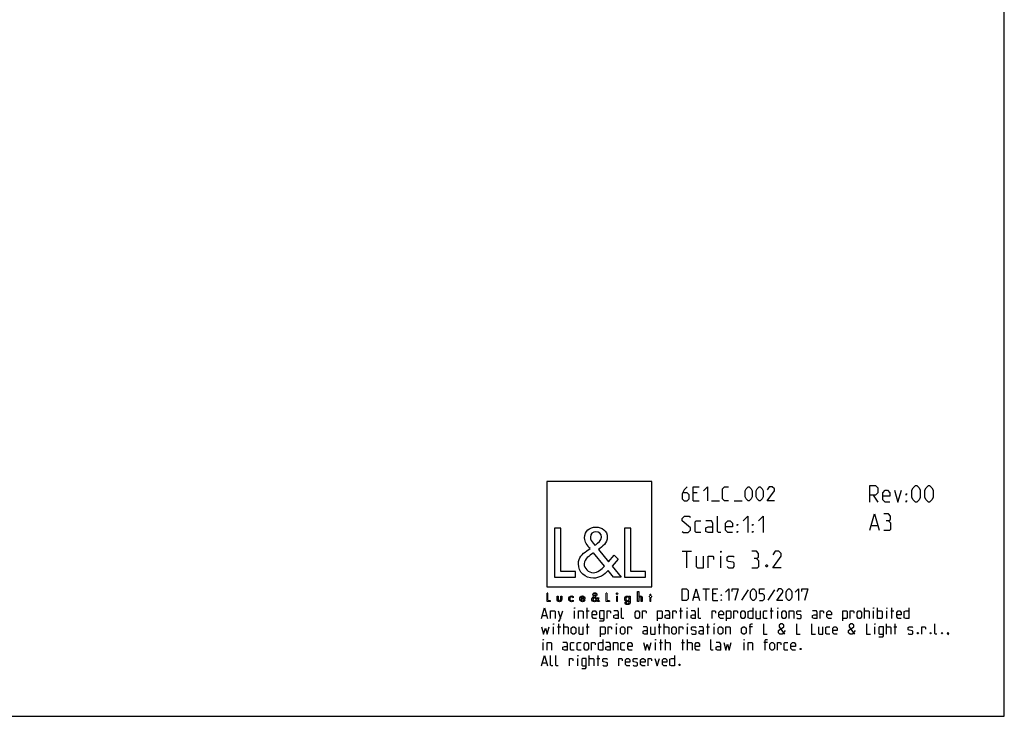
# Model space of a CAD drawing. Units: millimetres. Extents: x 0 to 420, y 0 to 297.
# Drawn here: x 210 to 420, y 0 to 148 of the extents above; entities that cross this region are included whole.
import ezdxf

# ---------------------------------------------------------------- set-up
doc = ezdxf.new("R2010")
doc.units = ezdxf.units.MM
doc.header["$LTSCALE"] = 23.1
doc.layers.get('0').update_dxf_attribs({"linetype": 'CONTINUOUS'})

# ---------------------------------------------------------------- blocks, each defined once
blk = doc.blocks.new('LOGO2_BL0', base_point=(333.65, 36.92))
at = {"color": 7, "linetype": 'CONTINUOUS'}
for p, q in [((344.85, 50.05), (322.44, 50.05)), ((322.44, 50.05), (322.44, 27.63)), ((344.85, 27.63), (344.85, 50.05)), ((325.39, 40.12), (324.09, 40.12)), ((324.09, 40.12), (324.09, 29.66)), ((325.39, 30.85), (325.39, 40.12)), ((340.33, 40.12), (339.02, 40.12)), ((339.02, 40.12), (339.02, 29.66)), ((340.33, 30.85), (340.33, 40.12)), ((324.09, 29.66), (328.57, 29.66)), ((328.57, 30.85), (325.39, 30.85)), ((328.57, 29.66), (328.57, 30.85)), ((339.02, 29.66), (343.5, 29.66)), ((343.5, 30.85), (340.33, 30.85)), ((343.5, 29.66), (343.5, 30.85)), ((322.44, 27.63), (344.85, 27.63))]:
    blk.add_line(p, q, dxfattribs=at)
at = {"color": 7, "linetype": 'CONTINUOUS', "const_width": 0.2}
for points in [[(322.44, 26.31), (322.44, 24.46)], [(322.67, 26.31), (322.44, 26.31)], [(322.67, 24.67), (322.67, 26.31)], [(335.28, 26.31), (335.04, 26.31)], [(335.04, 26.31), (335.04, 24.46)], [(335.28, 24.67), (335.28, 26.31)], [(337.52, 25.61), (337.3, 25.61)], [(337.3, 25.61), (337.3, 24.46)], [(337.52, 24.46), (337.52, 25.61)], [(344.4, 25.61), (344.28, 25.61)], [(344.28, 25.61), (344.28, 25.4)], [(344.28, 25.4), (344.4, 25.4)], [(344.62, 26.05), (344.4, 26.05)], [(344.4, 26.05), (344.4, 25.61)], [(344.4, 25.4), (344.4, 24.46)], [(344.62, 25.61), (344.62, 26.05)], [(344.84, 25.61), (344.62, 25.61)], [(344.62, 25.4), (344.84, 25.4)], [(344.62, 24.46), (344.62, 25.4)], [(344.84, 25.4), (344.84, 25.61)], [(322.44, 24.46), (323.24, 24.46)], [(323.24, 24.67), (322.67, 24.67)], [(323.24, 24.46), (323.24, 24.67)], [(335.04, 24.46), (335.84, 24.46)], [(335.84, 24.67), (335.28, 24.67)], [(335.84, 24.46), (335.84, 24.67)], [(337.3, 24.46), (337.52, 24.46)], [(344.4, 24.46), (344.62, 24.46)]]:
    blk.add_lwpolyline(points, dxfattribs=at)
at = {"color": 7, "linetype": 'CONTINUOUS'}
for points, knots in [([(336.64, 29.66), (336.64, 29.66), (338.25, 29.66), (338.25, 29.66), (338.25, 29.66), (336.37, 31.97), (336.37, 31.97), (336.37, 31.97), (337.65, 33.47), (337.65, 33.47), (337.65, 33.47), (336.82, 34.33), (336.82, 34.33), (336.82, 34.33), (335.6, 32.92), (335.6, 32.92), (335.6, 32.92), (333.42, 35.55), (333.42, 35.55), (334.29, 36.19), (335.32, 36.98), (335.32, 38.16), (335.32, 39.53), (334.18, 40.34), (332.91, 40.34), (331.53, 40.34), (330.49, 39.49), (330.49, 38.05), (330.49, 37.16), (331.05, 36.39), (331.64, 35.76), (331.64, 35.76), (330.99, 35.29), (330.99, 35.29), (329.99, 34.57), (329.16, 33.85), (329.16, 32.52), (329.16, 30.71), (330.62, 29.44), (332.37, 29.44), (333.6, 29.44), (334.71, 30.14), (335.5, 31.07), (335.5, 31.07), (336.64, 29.66), (336.64, 29.66)], [0, 0, 0, 0, 1, 1, 1, 2, 2, 2, 3, 3, 3, 4, 4, 4, 5, 5, 5, 6, 6, 6, 7, 7, 7, 8, 8, 8, 9, 9, 9, 10, 10, 10, 11, 11, 11, 12, 12, 12, 13, 13, 13, 14, 14, 14, 15, 15, 15, 15]), ([(332.68, 36.46), (332.68, 36.46), (332.34, 36.9), (332.34, 36.9), (332.03, 37.29), (331.71, 37.68), (331.71, 38.2), (331.71, 38.87), (332.25, 39.31), (332.88, 39.31), (333.57, 39.31), (334.1, 38.91), (334.1, 38.18), (334.1, 37.41), (333.38, 36.98), (332.85, 36.57), (332.85, 36.57), (332.68, 36.46), (332.68, 36.46)], [0, 0, 0, 0, 1, 1, 1, 2, 2, 2, 3, 3, 3, 4, 4, 4, 5, 5, 5, 6, 6, 6, 6]), ([(332.41, 34.82), (332.41, 34.82), (334.72, 31.99), (334.72, 31.99), (334.07, 31.34), (333.29, 30.6), (332.32, 30.6), (331.32, 30.6), (330.38, 31.53), (330.38, 32.53), (330.38, 33.53), (331.56, 34.24), (332.28, 34.74), (332.28, 34.74), (332.41, 34.82), (332.41, 34.82)], [0, 0, 0, 0, 1, 1, 1, 2, 2, 2, 3, 3, 3, 4, 4, 4, 5, 5, 5, 5]), ([(324.63, 25.61), (324.63, 25.61), (324.63, 24.95), (324.63, 24.95), (324.63, 24.63), (324.78, 24.42), (325.12, 24.42), (325.46, 24.42), (325.61, 24.63), (325.61, 24.95), (325.61, 24.95), (325.61, 25.61), (325.61, 25.61), (325.61, 25.61), (325.39, 25.61), (325.39, 25.61), (325.39, 25.61), (325.39, 24.97), (325.39, 24.97), (325.39, 24.79), (325.34, 24.62), (325.12, 24.62), (324.9, 24.62), (324.86, 24.79), (324.86, 24.97), (324.86, 24.97), (324.86, 25.61), (324.86, 25.61), (324.86, 25.61), (324.63, 25.61), (324.63, 25.61)], [0, 0, 0, 0, 1, 1, 1, 2, 2, 2, 3, 3, 3, 4, 4, 4, 5, 5, 5, 6, 6, 6, 7, 7, 7, 8, 8, 8, 9, 9, 9, 10, 10, 10, 10]), ([(328.03, 25.57), (327.94, 25.62), (327.83, 25.65), (327.73, 25.65), (327.37, 25.65), (327.1, 25.38), (327.1, 25.02), (327.1, 24.68), (327.38, 24.42), (327.72, 24.42), (327.83, 24.42), (327.93, 24.44), (328.03, 24.49), (328.03, 24.49), (328.03, 24.78), (328.03, 24.78), (327.95, 24.68), (327.85, 24.63), (327.72, 24.63), (327.48, 24.63), (327.32, 24.8), (327.32, 25.03), (327.32, 25.25), (327.49, 25.44), (327.7, 25.44), (327.84, 25.44), (327.94, 25.38), (328.03, 25.28), (328.03, 25.28), (328.03, 25.57), (328.03, 25.57)], [0, 0, 0, 0, 1, 1, 1, 2, 2, 2, 3, 3, 3, 4, 4, 4, 5, 5, 5, 6, 6, 6, 7, 7, 7, 8, 8, 8, 9, 9, 9, 10, 10, 10, 10]), ([(330.57, 25), (330.57, 25), (330.57, 25.03), (330.57, 25.03), (330.57, 25.37), (330.39, 25.65), (330.03, 25.65), (329.65, 25.65), (329.46, 25.38), (329.46, 25.02), (329.46, 24.68), (329.68, 24.42), (330.03, 24.42), (330.25, 24.42), (330.46, 24.53), (330.57, 24.73), (330.57, 24.73), (330.38, 24.84), (330.38, 24.84), (330.29, 24.7), (330.2, 24.62), (330.03, 24.62), (329.82, 24.62), (329.69, 24.8), (329.69, 25), (329.69, 25), (330.57, 25), (330.57, 25)], [0, 0, 0, 0, 1, 1, 1, 2, 2, 2, 3, 3, 3, 4, 4, 4, 5, 5, 5, 6, 6, 6, 7, 7, 7, 8, 8, 8, 9, 9, 9, 9]), ([(329.7, 25.16), (329.73, 25.33), (329.85, 25.45), (330.03, 25.45), (330.2, 25.45), (330.32, 25.34), (330.34, 25.16), (330.34, 25.16), (329.7, 25.16), (329.7, 25.16)], [0, 0, 0, 0, 1, 1, 1, 2, 2, 2, 3, 3, 3, 3]), ([(333.34, 24.46), (333.34, 24.46), (333.63, 24.46), (333.63, 24.46), (333.63, 24.46), (333.29, 24.87), (333.29, 24.87), (333.29, 24.87), (333.52, 25.13), (333.52, 25.13), (333.52, 25.13), (333.37, 25.29), (333.37, 25.29), (333.37, 25.29), (333.16, 25.04), (333.16, 25.04), (333.16, 25.04), (332.77, 25.5), (332.77, 25.5), (332.92, 25.62), (333.11, 25.76), (333.11, 25.97), (333.11, 26.21), (332.9, 26.35), (332.68, 26.35), (332.43, 26.35), (332.25, 26.2), (332.25, 25.95), (332.25, 25.79), (332.35, 25.65), (332.45, 25.54), (332.45, 25.54), (332.34, 25.46), (332.34, 25.46), (332.16, 25.33), (332.01, 25.2), (332.01, 24.96), (332.01, 24.64), (332.27, 24.42), (332.58, 24.42), (332.8, 24.42), (333, 24.54), (333.14, 24.71), (333.14, 24.71), (333.34, 24.46), (333.34, 24.46)], [0, 0, 0, 0, 1, 1, 1, 2, 2, 2, 3, 3, 3, 4, 4, 4, 5, 5, 5, 6, 6, 6, 7, 7, 7, 8, 8, 8, 9, 9, 9, 10, 10, 10, 11, 11, 11, 12, 12, 12, 13, 13, 13, 14, 14, 14, 15, 15, 15, 15]), ([(332.59, 25.37), (332.59, 25.37), (333, 24.87), (333, 24.87), (332.88, 24.76), (332.75, 24.63), (332.57, 24.63), (332.4, 24.63), (332.23, 24.79), (332.23, 24.97), (332.23, 25.14), (332.44, 25.27), (332.57, 25.36), (332.57, 25.36), (332.59, 25.37), (332.59, 25.37)], [0, 0, 0, 0, 1, 1, 1, 2, 2, 2, 3, 3, 3, 4, 4, 4, 5, 5, 5, 5]), ([(332.64, 25.67), (332.64, 25.67), (332.58, 25.74), (332.58, 25.74), (332.52, 25.81), (332.47, 25.88), (332.47, 25.97), (332.47, 26.09), (332.56, 26.17), (332.67, 26.17), (332.8, 26.17), (332.89, 26.1), (332.89, 25.97), (332.89, 25.83), (332.76, 25.76), (332.67, 25.68), (332.67, 25.68), (332.64, 25.67), (332.64, 25.67)], [0, 0, 0, 0, 1, 1, 1, 2, 2, 2, 3, 3, 3, 4, 4, 4, 5, 5, 5, 6, 6, 6, 6]), ([(337.41, 26.29), (337.32, 26.29), (337.26, 26.22), (337.26, 26.14), (337.26, 26.05), (337.32, 25.99), (337.41, 25.99), (337.49, 25.99), (337.56, 26.05), (337.56, 26.14), (337.56, 26.22), (337.49, 26.29), (337.41, 26.29)], [0, 0, 0, 0, 1, 1, 1, 2, 2, 2, 3, 3, 3, 4, 4, 4, 4]), ([(340.23, 25.61), (340.23, 25.61), (340.01, 25.61), (340.01, 25.61), (340.01, 25.61), (340.01, 25.41), (340.01, 25.41), (340.01, 25.41), (340.01, 25.41), (340.01, 25.41), (339.92, 25.56), (339.78, 25.64), (339.61, 25.64), (339.27, 25.64), (339.06, 25.36), (339.06, 25.04), (339.06, 24.71), (339.26, 24.42), (339.62, 24.42), (339.78, 24.42), (339.92, 24.51), (340.01, 24.64), (340.01, 24.64), (340.01, 24.64), (340.01, 24.64), (340.01, 24.64), (340.01, 24.42), (340.01, 24.42), (340.01, 24.18), (339.96, 23.99), (339.68, 23.99), (339.48, 23.99), (339.34, 24.11), (339.34, 24.32), (339.34, 24.32), (339.12, 24.32), (339.12, 24.32), (339.12, 23.99), (339.35, 23.8), (339.67, 23.8), (340.12, 23.8), (340.23, 24.08), (340.23, 24.48), (340.23, 24.48), (340.23, 25.61), (340.23, 25.61)], [0, 0, 0, 0, 1, 1, 1, 2, 2, 2, 3, 3, 3, 4, 4, 4, 5, 5, 5, 6, 6, 6, 7, 7, 7, 8, 8, 8, 9, 9, 9, 10, 10, 10, 11, 11, 11, 12, 12, 12, 13, 13, 13, 14, 14, 14, 15, 15, 15, 15]), ([(339.65, 24.62), (339.42, 24.62), (339.29, 24.82), (339.29, 25.03), (339.29, 25.25), (339.42, 25.45), (339.65, 25.45), (339.89, 25.45), (340.02, 25.26), (340.02, 25.03), (340.02, 24.81), (339.89, 24.62), (339.65, 24.62)], [0, 0, 0, 0, 1, 1, 1, 2, 2, 2, 3, 3, 3, 4, 4, 4, 4]), ([(341.8, 26.6), (341.8, 26.6), (341.8, 24.46), (341.8, 24.46), (341.8, 24.46), (342.02, 24.46), (342.02, 24.46), (342.02, 24.46), (342.02, 24.99), (342.02, 24.99), (342.02, 25.2), (342.02, 25.45), (342.31, 25.45), (342.54, 25.45), (342.56, 25.31), (342.56, 25.12), (342.56, 25.12), (342.56, 24.46), (342.56, 24.46), (342.56, 24.46), (342.79, 24.46), (342.79, 24.46), (342.79, 24.46), (342.79, 25.14), (342.79, 25.14), (342.79, 25.43), (342.7, 25.65), (342.38, 25.65), (342.24, 25.65), (342.1, 25.58), (342.03, 25.46), (342.03, 25.46), (342.02, 25.46), (342.02, 25.46), (342.02, 25.46), (342.02, 26.6), (342.02, 26.6), (342.02, 26.6), (341.8, 26.6), (341.8, 26.6)], [0, 0, 0, 0, 1, 1, 1, 2, 2, 2, 3, 3, 3, 4, 4, 4, 5, 5, 5, 6, 6, 6, 7, 7, 7, 8, 8, 8, 9, 9, 9, 10, 10, 10, 11, 11, 11, 12, 12, 12, 13, 13, 13, 13])]:
    blk.add_open_spline(points, degree=3, knots=knots, dxfattribs=at)

msp = doc.modelspace()

# ---------------------------------------------------------------- linework, layer by layer
at = {"color": 7, "linetype": 'CONTINUOUS'}
for p, q in [((420, 0), (420, 297)), ((0, 0), (420, 0))]:
    msp.add_line(p, q, dxfattribs=at)
at = {"color": 2, "linetype": 'CONTINUOUS'}
for p, q in [((354.523, 47.636), (353.666, 47.636)), ((392.059, 47.172), (393.059, 45.672)), ((353.666, 45.922), (354.952, 45.922)), ((357.523, 45.922), (359.238, 45.922)), ((362.38, 45.922), (364.095, 45.922)), ((391.642, 40.672), (392.976, 40.672)), ((351.309, 35.172), (353.309, 35.172)), ((352.309, 31.672), (352.309, 35.172)), ((359.559, 31.672), (359.559, 34.172)), ((353.809, 25.386), (354.761, 25.386)), ((355.714, 27.172), (357.142, 27.172)), ((356.428, 24.672), (356.428, 27.172)), ((358.571, 26.1), (357.857, 26.1)), ((365.357, 26.934), (363.928, 24.731)), ((371.011, 26.934), (369.583, 24.731)), ((331.059, 20.859), (331.059, 23.109)), ((350.988, 20.859), (350.988, 23.109)), ((357.857, 24.672), (358.928, 24.672)), ((370.327, 20.859), (370.327, 23.109)), ((390.202, 20.859), (390.202, 23.109)), ((392.988, 20.859), (392.988, 23.109)), ((396.041, 20.859), (396.041, 23.109)), ((321.523, 21.502), (322.38, 21.502)), ((324.845, 22.466), (325.327, 20.859)), ((328.327, 20.859), (328.327, 22.466)), ((330.791, 22.466), (331.434, 22.466)), ((350.72, 22.466), (351.363, 22.466)), ((352.327, 20.859), (352.327, 22.466)), ((370.059, 22.466), (370.702, 22.466)), ((371.666, 20.859), (371.666, 22.466)), ((392.13, 20.859), (392.13, 22.466)), ((394.916, 20.859), (394.916, 22.466)), ((395.773, 22.466), (396.416, 22.466)), ((323.88, 17.484), (323.88, 19.091)), ((324.738, 19.091), (325.38, 19.091)), ((325.005, 17.484), (325.005, 19.734)), ((326.023, 17.484), (326.023, 19.734)), ((330.845, 19.091), (331.488, 19.091)), ((331.113, 17.484), (331.113, 19.734)), ((337.273, 17.484), (337.273, 19.091)), ((346.166, 19.091), (346.809, 19.091)), ((346.434, 17.484), (346.434, 19.734)), ((347.452, 17.484), (347.452, 19.734)), ((352.434, 17.484), (352.434, 19.091)), ((356.505, 19.091), (357.148, 19.091)), ((356.773, 17.484), (356.773, 19.734)), ((358.113, 17.484), (358.113, 19.091)), ((366.309, 19.091), (365.559, 19.091)), ((392.398, 17.484), (392.398, 19.091)), ((394.863, 17.484), (394.863, 19.734)), ((396.47, 19.091), (397.113, 19.091)), ((396.738, 17.484), (396.738, 19.734)), ((321.63, 14.109), (321.63, 15.716)), ((345.63, 14.109), (345.63, 15.716)), ((346.488, 15.716), (347.13, 15.716)), ((346.755, 14.109), (346.755, 16.359)), ((347.773, 14.109), (347.773, 16.359)), ((351.148, 15.716), (351.791, 15.716)), ((351.416, 14.109), (351.416, 16.359)), ((352.434, 14.109), (352.434, 16.359)), ((364.488, 14.109), (364.488, 15.716)), ((369.47, 15.716), (368.72, 15.716)), ((331.488, 10.734), (331.488, 12.984)), ((333.363, 10.734), (333.363, 12.984)), ((321.523, 11.377), (322.38, 11.377)), ((329.023, 10.734), (329.023, 12.341)), ((333.095, 12.341), (333.738, 12.341))]:
    msp.add_line(p, q, dxfattribs=at)
for points in [[(352.38, 48.922), (351.738, 48.279), (351.309, 47.422), (351.309, 46.35), (351.738, 45.922), (352.38, 45.922), (352.809, 46.35), (352.809, 47.208), (352.38, 47.636), (351.452, 47.636)], [(353.666, 45.922), (353.666, 48.922), (354.952, 48.922)], [(355.809, 48.065), (356.666, 48.922), (356.666, 45.922)], [(361.166, 45.922), (360.309, 45.922), (359.88, 46.35), (359.88, 48.493), (360.309, 48.922), (361.166, 48.922)], [(364.738, 46.779), (364.738, 48.065), (364.952, 48.493), (365.38, 48.922), (365.595, 48.922), (366.023, 48.493), (366.238, 48.065), (366.238, 46.779), (366.023, 46.35), (365.595, 45.922), (365.38, 45.922), (364.952, 46.35), (364.738, 46.779)], [(367.095, 46.779), (367.095, 48.065), (367.309, 48.493), (367.738, 48.922), (367.952, 48.922), (368.38, 48.493), (368.595, 48.065), (368.595, 46.779), (368.38, 46.35), (367.952, 45.922), (367.738, 45.922), (367.309, 46.35), (367.095, 46.779)], [(370.952, 45.922), (369.452, 45.922), (370.952, 48.065), (370.952, 48.493), (370.523, 48.922), (369.88, 48.922), (369.452, 48.279)], [(391.309, 45.672), (391.309, 49.172), (392.559, 49.172), (393.059, 48.672), (393.059, 47.672), (392.559, 47.172), (391.309, 47.172)], [(400.309, 46.672), (400.309, 48.172), (400.559, 48.672), (401.059, 49.172), (401.309, 49.172), (401.809, 48.672), (402.059, 48.172), (402.059, 46.672), (401.809, 46.172), (401.309, 45.672), (401.059, 45.672), (400.559, 46.172), (400.309, 46.672)], [(403.059, 46.672), (403.059, 48.172), (403.309, 48.672), (403.809, 49.172), (404.059, 49.172), (404.559, 48.672), (404.809, 48.172), (404.809, 46.672), (404.559, 46.172), (404.059, 45.672), (403.809, 45.672), (403.309, 46.172), (403.059, 46.672)], [(395.559, 45.672), (394.559, 45.672), (394.059, 46.172), (394.059, 47.672), (394.559, 48.172), (395.059, 48.172), (395.559, 47.672), (395.559, 46.922), (394.059, 46.922)], [(396.559, 48.172), (397.309, 45.672), (398.059, 48.172)], [(399.059, 47.172), (399.059, 47.422), (399.226, 47.422), (399.059, 47.172)], [(399.059, 45.672), (399.059, 45.922), (399.226, 45.922), (399.059, 45.672)], [(351.309, 39.422), (351.559, 39.172), (352.559, 39.172), (353.059, 39.672), (353.059, 40.172), (351.309, 41.672), (351.309, 42.172), (351.809, 42.672), (352.809, 42.672), (353.059, 42.422)], [(359.559, 39.172), (359.059, 39.172), (358.809, 39.422), (358.809, 42.672)], [(364.309, 41.672), (365.309, 42.672), (365.309, 39.172)], [(367.559, 41.672), (368.559, 42.672), (368.559, 39.172)], [(391.309, 39.672), (392.309, 43.172), (393.309, 39.672)], [(395.309, 41.672), (395.726, 41.922), (395.726, 42.672), (395.309, 43.172), (394.309, 43.172)], [(355.309, 39.172), (354.309, 39.172), (354.059, 39.422), (354.059, 41.422), (354.309, 41.672), (355.309, 41.672)], [(357.809, 39.172), (357.809, 41.172), (357.559, 41.672), (356.309, 41.672)], [(357.809, 39.172), (356.809, 39.172), (356.309, 39.422), (356.309, 40.172), (356.809, 40.422), (357.809, 40.422)], [(362.059, 39.172), (361.059, 39.172), (360.559, 39.672), (360.559, 41.172), (361.059, 41.672), (361.559, 41.672), (362.059, 41.172), (362.059, 40.422), (360.559, 40.422)], [(363.059, 40.672), (363.059, 40.922), (363.226, 40.922), (363.059, 40.672)], [(366.309, 40.672), (366.309, 40.922), (366.476, 40.922), (366.309, 40.672)], [(394.309, 39.672), (395.559, 39.672), (395.809, 39.922), (395.809, 41.172), (395.309, 41.672), (394.809, 41.672)], [(363.059, 39.172), (363.059, 39.422), (363.226, 39.422), (363.059, 39.172)], [(366.309, 39.172), (366.309, 39.422), (366.476, 39.422), (366.309, 39.172)], [(354.309, 34.172), (354.309, 31.922), (354.559, 31.672), (355.809, 31.672), (355.809, 34.172)], [(356.809, 31.672), (356.809, 34.172), (357.809, 34.172), (357.976, 33.922), (357.976, 33.422)], [(359.559, 34.922), (359.559, 35.172), (359.642, 35.172), (359.559, 34.922)], [(360.892, 31.922), (361.142, 31.672), (362.142, 31.672), (362.392, 31.922), (362.392, 32.672), (362.142, 32.838), (361.142, 33.005), (360.892, 33.172), (360.892, 33.922), (361.142, 34.172), (362.142, 34.172), (362.392, 33.922)], [(367.142, 33.672), (367.559, 33.922), (367.559, 34.672), (367.142, 35.172), (366.142, 35.172)], [(366.142, 31.672), (367.392, 31.672), (367.642, 31.922), (367.642, 33.172), (367.142, 33.672), (366.642, 33.672)], [(372.392, 31.672), (370.642, 31.672), (372.392, 34.172), (372.392, 34.672), (371.892, 35.172), (371.142, 35.172), (370.642, 34.422)], [(369.392, 32.255), (369.476, 32.088), (369.476, 32.005), (369.392, 31.838), (369.226, 31.838), (369.142, 32.005), (369.142, 32.088), (369.226, 32.255), (369.392, 32.255)], [(351.309, 24.672), (351.309, 27.172), (352.202, 27.172), (352.559, 26.815), (352.559, 25.029), (352.202, 24.672), (351.309, 24.672)], [(353.571, 24.672), (354.285, 27.172), (354.999, 24.672)], [(357.857, 24.672), (357.857, 27.172), (358.928, 27.172)], [(359.642, 25.743), (359.642, 25.922), (359.761, 25.922), (359.642, 25.743)], [(360.535, 26.458), (361.25, 27.172), (361.25, 24.672)], [(361.964, 26.636), (361.964, 27.172), (363.214, 27.172), (362.5, 24.672)], [(365.833, 25.386), (365.833, 26.458), (366.011, 26.815), (366.369, 27.172), (366.547, 27.172), (366.904, 26.815), (367.083, 26.458), (367.083, 25.386), (366.904, 25.029), (366.547, 24.672), (366.369, 24.672), (366.011, 25.029), (365.833, 25.386)], [(367.797, 24.672), (368.511, 24.672), (368.869, 25.029), (368.869, 25.743), (368.511, 26.1), (367.797, 26.1), (367.797, 27.172), (368.869, 27.172)], [(372.738, 24.672), (371.488, 24.672), (372.738, 26.458), (372.738, 26.815), (372.38, 27.172), (371.845, 27.172), (371.488, 26.636)], [(373.452, 25.386), (373.452, 26.458), (373.63, 26.815), (373.988, 27.172), (374.166, 27.172), (374.523, 26.815), (374.702, 26.458), (374.702, 25.386), (374.523, 25.029), (374.166, 24.672), (373.988, 24.672), (373.63, 25.029), (373.452, 25.386)], [(375.416, 26.458), (376.13, 27.172), (376.13, 24.672)], [(376.845, 26.636), (376.845, 27.172), (378.095, 27.172), (377.38, 24.672)], [(321.309, 20.859), (321.952, 23.109), (322.595, 20.859)], [(328.327, 22.949), (328.327, 23.109), (328.38, 23.109), (328.327, 22.949)], [(338.827, 20.859), (338.505, 20.859), (338.345, 21.02), (338.345, 23.109)], [(352.327, 22.949), (352.327, 23.109), (352.38, 23.109), (352.327, 22.949)], [(355.273, 20.859), (354.952, 20.859), (354.791, 21.02), (354.791, 23.109)], [(359.642, 24.672), (359.642, 24.85), (359.761, 24.85), (359.642, 24.672)], [(366.363, 23.109), (366.363, 20.859), (365.72, 20.859), (365.398, 21.02), (365.398, 22.306), (365.72, 22.466), (366.363, 22.466)], [(371.666, 22.949), (371.666, 23.109), (371.72, 23.109), (371.666, 22.949)], [(392.13, 22.949), (392.13, 23.109), (392.184, 23.109), (392.13, 22.949)], [(394.916, 22.949), (394.916, 23.109), (394.97, 23.109), (394.916, 22.949)], [(399.63, 23.109), (399.63, 20.859), (398.988, 20.859), (398.666, 21.02), (398.666, 22.306), (398.988, 22.466), (399.63, 22.466)], [(323.238, 20.859), (323.238, 22.466), (324.041, 22.466), (324.202, 22.306), (324.202, 20.859)], [(324.845, 20.324), (325.166, 20.324), (325.809, 22.466)], [(329.184, 20.859), (329.184, 22.466), (329.988, 22.466), (330.148, 22.306), (330.148, 20.859)], [(333.041, 20.859), (332.398, 20.859), (332.077, 21.181), (332.077, 22.145), (332.398, 22.466), (332.72, 22.466), (333.041, 22.145), (333.041, 21.663), (332.077, 21.663)], [(333.684, 20.324), (334.488, 20.324), (334.648, 20.538), (334.648, 22.466), (333.845, 22.466), (333.684, 22.306), (333.684, 21.02), (333.845, 20.859), (334.648, 20.859)], [(335.291, 20.859), (335.291, 22.466), (335.934, 22.466), (336.041, 22.306), (336.041, 21.984)], [(337.702, 20.859), (337.702, 22.145), (337.541, 22.466), (336.738, 22.466)], [(337.702, 20.859), (337.059, 20.859), (336.738, 21.02), (336.738, 21.502), (337.059, 21.663), (337.702, 21.663)], [(341.238, 21.181), (341.238, 22.145), (341.559, 22.466), (341.88, 22.466), (342.202, 22.145), (342.202, 21.181), (341.88, 20.859), (341.559, 20.859), (341.238, 21.181)], [(342.845, 20.859), (342.845, 22.466), (343.488, 22.466), (343.595, 22.306), (343.595, 21.984)], [(346.059, 20.324), (346.059, 22.466), (346.863, 22.466), (347.023, 22.306), (347.023, 21.02), (346.863, 20.859), (346.059, 20.859)], [(348.63, 20.859), (348.63, 22.145), (348.47, 22.466), (347.666, 22.466)], [(348.63, 20.859), (347.988, 20.859), (347.666, 21.02), (347.666, 21.502), (347.988, 21.663), (348.63, 21.663)], [(349.273, 20.859), (349.273, 22.466), (349.916, 22.466), (350.023, 22.306), (350.023, 21.984)], [(354.148, 20.859), (354.148, 22.145), (353.988, 22.466), (353.184, 22.466)], [(354.148, 20.859), (353.505, 20.859), (353.184, 21.02), (353.184, 21.502), (353.505, 21.663), (354.148, 21.663)], [(357.684, 20.859), (357.684, 22.466), (358.327, 22.466), (358.434, 22.306), (358.434, 21.984)], [(360.095, 20.859), (359.452, 20.859), (359.13, 21.181), (359.13, 22.145), (359.452, 22.466), (359.773, 22.466), (360.095, 22.145), (360.095, 21.663), (359.13, 21.663)], [(360.738, 20.324), (360.738, 22.466), (361.541, 22.466), (361.702, 22.306), (361.702, 21.02), (361.541, 20.859), (360.738, 20.859)], [(362.345, 20.859), (362.345, 22.466), (362.988, 22.466), (363.095, 22.306), (363.095, 21.984)], [(363.791, 21.181), (363.791, 22.145), (364.113, 22.466), (364.434, 22.466), (364.755, 22.145), (364.755, 21.181), (364.434, 20.859), (364.113, 20.859), (363.791, 21.181)], [(367.005, 22.466), (367.005, 21.02), (367.166, 20.859), (367.97, 20.859), (367.97, 22.466)], [(369.416, 20.859), (368.773, 20.859), (368.613, 21.02), (368.613, 22.306), (368.773, 22.466), (369.416, 22.466)], [(372.523, 21.181), (372.523, 22.145), (372.845, 22.466), (373.166, 22.466), (373.488, 22.145), (373.488, 21.181), (373.166, 20.859), (372.845, 20.859), (372.523, 21.181)], [(374.13, 20.859), (374.13, 22.466), (374.934, 22.466), (375.095, 22.306), (375.095, 20.859)], [(375.738, 21.02), (375.898, 20.859), (376.541, 20.859), (376.702, 21.02), (376.702, 21.502), (376.541, 21.609), (375.898, 21.716), (375.738, 21.824), (375.738, 22.306), (375.898, 22.466), (376.541, 22.466), (376.702, 22.306)], [(380.077, 20.859), (380.077, 22.145), (379.916, 22.466), (379.113, 22.466)], [(380.077, 20.859), (379.434, 20.859), (379.113, 21.02), (379.113, 21.502), (379.434, 21.663), (380.077, 21.663)], [(380.72, 20.859), (380.72, 22.466), (381.363, 22.466), (381.47, 22.306), (381.47, 21.984)], [(383.13, 20.859), (382.488, 20.859), (382.166, 21.181), (382.166, 22.145), (382.488, 22.466), (382.809, 22.466), (383.13, 22.145), (383.13, 21.663), (382.166, 21.663)], [(385.541, 20.324), (385.541, 22.466), (386.345, 22.466), (386.505, 22.306), (386.505, 21.02), (386.345, 20.859), (385.541, 20.859)], [(387.148, 20.859), (387.148, 22.466), (387.791, 22.466), (387.898, 22.306), (387.898, 21.984)], [(388.595, 21.181), (388.595, 22.145), (388.916, 22.466), (389.238, 22.466), (389.559, 22.145), (389.559, 21.181), (389.238, 20.859), (388.916, 20.859), (388.595, 21.181)], [(390.202, 22.466), (391.005, 22.466), (391.166, 22.306), (391.166, 20.859)], [(392.988, 22.466), (393.791, 22.466), (393.952, 22.306), (393.952, 21.02), (393.791, 20.859), (392.988, 20.859)], [(398.023, 20.859), (397.38, 20.859), (397.059, 21.181), (397.059, 22.145), (397.38, 22.466), (397.702, 22.466), (398.023, 22.145), (398.023, 21.663), (397.059, 21.663)], [(321.309, 19.091), (321.738, 17.484), (322.113, 18.77), (322.488, 17.484), (322.916, 19.091)], [(323.88, 19.574), (323.88, 19.734), (323.934, 19.734), (323.88, 19.574)], [(326.023, 19.091), (326.827, 19.091), (326.988, 18.931), (326.988, 17.484)], [(327.63, 17.806), (327.63, 18.77), (327.952, 19.091), (328.273, 19.091), (328.595, 18.77), (328.595, 17.806), (328.273, 17.484), (327.952, 17.484), (327.63, 17.806)], [(329.238, 19.091), (329.238, 17.645), (329.398, 17.484), (330.202, 17.484), (330.202, 19.091)], [(333.898, 16.949), (333.898, 19.091), (334.702, 19.091), (334.863, 18.931), (334.863, 17.645), (334.702, 17.484), (333.898, 17.484)], [(335.505, 17.484), (335.505, 19.091), (336.148, 19.091), (336.255, 18.931), (336.255, 18.609)], [(337.273, 19.574), (337.273, 19.734), (337.327, 19.734), (337.273, 19.574)], [(338.13, 17.806), (338.13, 18.77), (338.452, 19.091), (338.773, 19.091), (339.095, 18.77), (339.095, 17.806), (338.773, 17.484), (338.452, 17.484), (338.13, 17.806)], [(339.738, 17.484), (339.738, 19.091), (340.38, 19.091), (340.488, 18.931), (340.488, 18.609)], [(343.916, 17.484), (343.916, 18.77), (343.755, 19.091), (342.952, 19.091)], [(344.559, 19.091), (344.559, 17.645), (344.72, 17.484), (345.523, 17.484), (345.523, 19.091)], [(347.452, 19.091), (348.255, 19.091), (348.416, 18.931), (348.416, 17.484)], [(349.059, 17.806), (349.059, 18.77), (349.38, 19.091), (349.702, 19.091), (350.023, 18.77), (350.023, 17.806), (349.702, 17.484), (349.38, 17.484), (349.059, 17.806)], [(350.666, 17.484), (350.666, 19.091), (351.309, 19.091), (351.416, 18.931), (351.416, 18.609)], [(352.434, 19.574), (352.434, 19.734), (352.488, 19.734), (352.434, 19.574)], [(353.291, 17.645), (353.452, 17.484), (354.095, 17.484), (354.255, 17.645), (354.255, 18.127), (354.095, 18.234), (353.452, 18.341), (353.291, 18.449), (353.291, 18.931), (353.452, 19.091), (354.095, 19.091), (354.255, 18.931)], [(355.863, 17.484), (355.863, 18.77), (355.702, 19.091), (354.898, 19.091)], [(358.113, 19.574), (358.113, 19.734), (358.166, 19.734), (358.113, 19.574)], [(358.97, 17.806), (358.97, 18.77), (359.291, 19.091), (359.613, 19.091), (359.934, 18.77), (359.934, 17.806), (359.613, 17.484), (359.291, 17.484), (358.97, 17.806)], [(360.577, 17.484), (360.577, 19.091), (361.38, 19.091), (361.541, 18.931), (361.541, 17.484)], [(363.952, 17.806), (363.952, 18.77), (364.273, 19.091), (364.595, 19.091), (364.916, 18.77), (364.916, 17.806), (364.595, 17.484), (364.273, 17.484), (363.952, 17.806)], [(365.827, 17.484), (365.827, 19.574), (365.988, 19.734), (366.309, 19.734)], [(368.613, 19.734), (368.613, 17.484), (369.416, 17.484)], [(373.273, 18.288), (372.63, 17.484), (372.148, 17.484), (371.827, 17.806), (371.827, 18.288), (372.952, 19.091), (372.952, 19.413), (372.63, 19.734), (372.309, 19.734), (371.988, 19.413), (371.988, 19.091), (373.113, 17.484)], [(375.684, 19.734), (375.684, 17.484), (376.488, 17.484)], [(378.898, 19.734), (378.898, 17.484), (379.702, 17.484)], [(380.345, 19.091), (380.345, 17.645), (380.505, 17.484), (381.309, 17.484), (381.309, 19.091)], [(382.755, 17.484), (382.113, 17.484), (381.952, 17.645), (381.952, 18.931), (382.113, 19.091), (382.755, 19.091)], [(384.363, 17.484), (383.72, 17.484), (383.398, 17.806), (383.398, 18.77), (383.72, 19.091), (384.041, 19.091), (384.363, 18.77), (384.363, 18.288), (383.398, 18.288)], [(388.22, 18.288), (387.577, 17.484), (387.095, 17.484), (386.773, 17.806), (386.773, 18.288), (387.898, 19.091), (387.898, 19.413), (387.577, 19.734), (387.255, 19.734), (386.934, 19.413), (386.934, 19.091), (388.059, 17.484)], [(390.63, 19.734), (390.63, 17.484), (391.434, 17.484)], [(392.398, 19.574), (392.398, 19.734), (392.452, 19.734), (392.398, 19.574)], [(393.255, 16.949), (394.059, 16.949), (394.22, 17.163), (394.22, 19.091), (393.416, 19.091), (393.255, 18.931), (393.255, 17.645), (393.416, 17.484), (394.22, 17.484)], [(394.863, 19.091), (395.666, 19.091), (395.827, 18.931), (395.827, 17.484)], [(399.523, 17.645), (399.684, 17.484), (400.327, 17.484), (400.488, 17.645), (400.488, 18.127), (400.327, 18.234), (399.684, 18.341), (399.523, 18.449), (399.523, 18.931), (399.684, 19.091), (400.327, 19.091), (400.488, 18.931)], [(402.416, 17.484), (402.416, 19.091), (403.059, 19.091), (403.166, 18.931), (403.166, 18.609)], [(405.63, 17.484), (405.309, 17.484), (405.148, 17.645), (405.148, 19.734)], [(343.916, 17.484), (343.273, 17.484), (342.952, 17.645), (342.952, 18.127), (343.273, 18.288), (343.916, 18.288)], [(355.863, 17.484), (355.22, 17.484), (354.898, 17.645), (354.898, 18.127), (355.22, 18.288), (355.863, 18.288)], [(401.613, 17.859), (401.666, 17.752), (401.666, 17.699), (401.613, 17.591), (401.505, 17.591), (401.452, 17.699), (401.452, 17.752), (401.505, 17.859), (401.613, 17.859)], [(404.345, 17.859), (404.398, 17.752), (404.398, 17.699), (404.345, 17.591), (404.238, 17.591), (404.184, 17.699), (404.184, 17.752), (404.238, 17.859), (404.345, 17.859)], [(406.755, 17.859), (406.809, 17.752), (406.809, 17.699), (406.755, 17.591), (406.648, 17.591), (406.595, 17.699), (406.595, 17.752), (406.648, 17.859), (406.755, 17.859)], [(408.041, 17.859), (408.095, 17.752), (408.095, 17.699), (407.988, 17.591), (407.934, 17.591), (407.88, 17.645), (407.88, 17.699), (407.934, 17.806), (407.988, 17.859), (408.041, 17.859)], [(408.095, 17.699), (408.041, 17.538), (407.934, 17.324)], [(321.63, 16.199), (321.63, 16.359), (321.684, 16.359), (321.63, 16.199)], [(322.488, 14.109), (322.488, 15.716), (323.291, 15.716), (323.452, 15.556), (323.452, 14.109)], [(326.827, 14.109), (326.827, 15.395), (326.666, 15.716), (325.863, 15.716)], [(326.827, 14.109), (326.184, 14.109), (325.863, 14.27), (325.863, 14.752), (326.184, 14.913), (326.827, 14.913)], [(328.273, 14.109), (327.63, 14.109), (327.47, 14.27), (327.47, 15.556), (327.63, 15.716), (328.273, 15.716)], [(329.72, 14.109), (329.077, 14.109), (328.916, 14.27), (328.916, 15.556), (329.077, 15.716), (329.72, 15.716)], [(330.363, 14.431), (330.363, 15.395), (330.684, 15.716), (331.005, 15.716), (331.327, 15.395), (331.327, 14.431), (331.005, 14.109), (330.684, 14.109), (330.363, 14.431)], [(331.97, 14.109), (331.97, 15.716), (332.613, 15.716), (332.72, 15.556), (332.72, 15.234)], [(334.38, 16.359), (334.38, 14.109), (333.738, 14.109), (333.416, 14.27), (333.416, 15.556), (333.738, 15.716), (334.38, 15.716)], [(335.988, 14.109), (335.988, 15.395), (335.827, 15.716), (335.023, 15.716)], [(335.988, 14.109), (335.345, 14.109), (335.023, 14.27), (335.023, 14.752), (335.345, 14.913), (335.988, 14.913)], [(336.63, 14.109), (336.63, 15.716), (337.434, 15.716), (337.595, 15.556), (337.595, 14.109)], [(339.041, 14.109), (338.398, 14.109), (338.238, 14.27), (338.238, 15.556), (338.398, 15.716), (339.041, 15.716)], [(340.648, 14.109), (340.005, 14.109), (339.684, 14.431), (339.684, 15.395), (340.005, 15.716), (340.327, 15.716), (340.648, 15.395), (340.648, 14.913), (339.684, 14.913)], [(343.059, 15.716), (343.488, 14.109), (343.863, 15.395), (344.238, 14.109), (344.666, 15.716)], [(345.63, 16.199), (345.63, 16.359), (345.684, 16.359), (345.63, 16.199)], [(347.773, 15.716), (348.577, 15.716), (348.738, 15.556), (348.738, 14.109)], [(352.434, 15.716), (353.238, 15.716), (353.398, 15.556), (353.398, 14.109)], [(355.005, 14.109), (354.363, 14.109), (354.041, 14.431), (354.041, 15.395), (354.363, 15.716), (354.684, 15.716), (355.005, 15.395), (355.005, 14.913), (354.041, 14.913)], [(357.898, 14.109), (357.577, 14.109), (357.416, 14.27), (357.416, 16.359)], [(359.505, 14.109), (359.505, 15.395), (359.345, 15.716), (358.541, 15.716)], [(359.505, 14.109), (358.863, 14.109), (358.541, 14.27), (358.541, 14.752), (358.863, 14.913), (359.505, 14.913)], [(360.148, 15.716), (360.577, 14.109), (360.952, 15.395), (361.327, 14.109), (361.755, 15.716)], [(364.488, 16.199), (364.488, 16.359), (364.541, 16.359), (364.488, 16.199)], [(365.345, 14.109), (365.345, 15.716), (366.148, 15.716), (366.309, 15.556), (366.309, 14.109)], [(368.988, 14.109), (368.988, 16.199), (369.148, 16.359), (369.47, 16.359)], [(370.005, 14.431), (370.005, 15.395), (370.327, 15.716), (370.648, 15.716), (370.97, 15.395), (370.97, 14.431), (370.648, 14.109), (370.327, 14.109), (370.005, 14.431)], [(371.613, 14.109), (371.613, 15.716), (372.255, 15.716), (372.363, 15.556), (372.363, 15.234)], [(373.863, 14.109), (373.22, 14.109), (373.059, 14.27), (373.059, 15.556), (373.22, 15.716), (373.863, 15.716)], [(375.47, 14.109), (374.827, 14.109), (374.505, 14.431), (374.505, 15.395), (374.827, 15.716), (375.148, 15.716), (375.47, 15.395), (375.47, 14.913), (374.505, 14.913)], [(321.309, 10.734), (321.952, 12.984), (322.595, 10.734)], [(323.72, 10.734), (323.398, 10.734), (323.238, 10.895), (323.238, 12.984)], [(324.845, 10.734), (324.523, 10.734), (324.363, 10.895), (324.363, 12.984)], [(329.023, 12.824), (329.023, 12.984), (329.077, 12.984), (329.023, 12.824)], [(349.648, 12.984), (349.648, 10.734), (349.005, 10.734), (348.684, 10.895), (348.684, 12.181), (349.005, 12.341), (349.648, 12.341)], [(376.595, 14.484), (376.648, 14.377), (376.648, 14.324), (376.595, 14.216), (376.488, 14.216), (376.434, 14.324), (376.434, 14.377), (376.488, 14.484), (376.595, 14.484)], [(327.255, 10.734), (327.255, 12.341), (327.898, 12.341), (328.005, 12.181), (328.005, 11.859)], [(329.88, 10.199), (330.684, 10.199), (330.845, 10.413), (330.845, 12.341), (330.041, 12.341), (329.88, 12.181), (329.88, 10.895), (330.041, 10.734), (330.845, 10.734)], [(331.488, 12.341), (332.291, 12.341), (332.452, 12.181), (332.452, 10.734)], [(334.38, 10.895), (334.541, 10.734), (335.184, 10.734), (335.345, 10.895), (335.345, 11.377), (335.184, 11.484), (334.541, 11.591), (334.38, 11.699), (334.38, 12.181), (334.541, 12.341), (335.184, 12.341), (335.345, 12.181)], [(337.755, 10.734), (337.755, 12.341), (338.398, 12.341), (338.505, 12.181), (338.505, 11.859)], [(340.166, 10.734), (339.523, 10.734), (339.202, 11.056), (339.202, 12.02), (339.523, 12.341), (339.845, 12.341), (340.166, 12.02), (340.166, 11.538), (339.202, 11.538)], [(340.809, 10.895), (340.97, 10.734), (341.613, 10.734), (341.773, 10.895), (341.773, 11.377), (341.613, 11.484), (340.97, 11.591), (340.809, 11.699), (340.809, 12.181), (340.97, 12.341), (341.613, 12.341), (341.773, 12.181)], [(343.38, 10.734), (342.738, 10.734), (342.416, 11.056), (342.416, 12.02), (342.738, 12.341), (343.059, 12.341), (343.38, 12.02), (343.38, 11.538), (342.416, 11.538)], [(344.023, 10.734), (344.023, 12.341), (344.666, 12.341), (344.773, 12.181), (344.773, 11.859)], [(345.47, 12.341), (345.952, 10.734), (346.434, 12.341)], [(348.041, 10.734), (347.398, 10.734), (347.077, 11.056), (347.077, 12.02), (347.398, 12.341), (347.72, 12.341), (348.041, 12.02), (348.041, 11.538), (347.077, 11.538)], [(350.773, 11.109), (350.827, 11.002), (350.827, 10.949), (350.773, 10.841), (350.666, 10.841), (350.613, 10.949), (350.613, 11.002), (350.666, 11.109), (350.773, 11.109)]]:
    msp.add_lwpolyline(points, dxfattribs=at)

# ---------------------------------------------------------------- block references
msp.add_blockref('LOGO2_BL0', (333.648, 36.922), dxfattribs=at)

doc.saveas('drawing.dxf')
